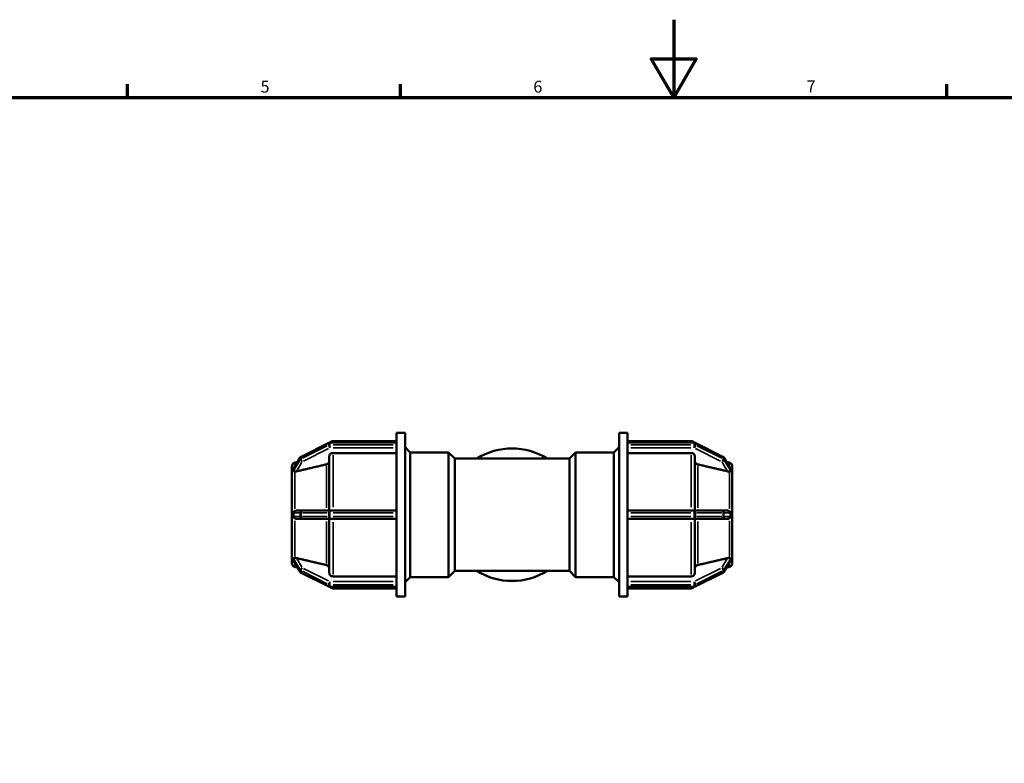
# Model space of a CAD drawing. Units: millimetres. Extents: x 0 to 900, y -133 to 594.
# Drawn here: x 253 to 505, y 403 to 594 of the extents above; entities that cross this region are included whole.
import ezdxf

# ---------------------------------------------------------------- set-up
doc = ezdxf.new("R2010")
doc.units = ezdxf.units.MM
for name, color, linetype, lineweight in [('Border (ANSI)', 7, 'Continuous', 70), ('Visible (ANSI)', 7, 'Continuous', 50), ('Visible Narrow (ANSI)', 7, 'Continuous', 35)]:
    doc.layers.add(name, color=color, linetype=linetype, lineweight=lineweight)
doc.styles.add('Note Text (ANSI)', font='tahoma.ttf')

# ---------------------------------------------------------------- blocks, each defined once
blk = doc.blocks.new('Borders Default Border')
at = {"layer": 'Border (ANSI)'}
for p, q in [((280.33, 574), (280.33, 577.45)), ((350.42, 574), (350.42, 577.45)), ((490.58, 574), (490.58, 577.45))]:
    blk.add_line(p, q, dxfattribs=at)
at = {"layer": 'Border (ANSI)', "flags": 128}
for points in [[(420.5, 594), (420.5, 574), (414.73, 584), (426.27, 584), (420.5, 574)], [(20, 20), (20, 574), (821, 574), (821, 20), (20, 20)]]:
    blk.add_lwpolyline(points, dxfattribs=at)
at = {"layer": 'Border (ANSI)', "char_height": 3.05, "attachment_point": 7, "style": 'Note Text (ANSI)'}
for s, insert in [('5', (314.48, 574.34)), ('6', (384.49, 574.34)), ('7', (454.6, 574.4))]:
    blk.add_mtext(s, dxfattribs=dict(at, insert=insert))

msp = doc.modelspace()

# ---------------------------------------------------------------- linework, layer by layer
at = {"layer": 'Visible (ANSI)'}
for p, q in [((349.372, 485.437), (349.372, 487.986)), ((349.372, 487.986), (351.572, 487.986)), ((351.572, 445.986), (351.572, 487.986)), ((406.492, 445.986), (406.492, 487.986)), ((406.492, 487.986), (408.692, 487.986)), ((408.692, 485.437), (408.692, 487.986)), ((332.008, 485.415), (324.918, 481.87)), ((349.372, 485.478), (332.276, 485.478)), ((333.115, 485.886), (349.372, 485.886)), ((349.372, 485.437), (349.372, 485.397)), ((349.372, 485.172), (349.372, 485.397)), ((349.372, 484.947), (349.372, 485.172)), ((408.692, 485.886), (424.949, 485.886)), ((408.692, 485.478), (425.788, 485.478)), ((408.692, 485.397), (408.692, 485.437)), ((408.692, 485.172), (408.692, 485.397)), ((408.692, 484.947), (408.692, 485.172)), ((426.056, 485.415), (433.146, 481.87)), ((349.372, 482.804), (333.115, 482.804)), ((349.372, 484.947), (349.372, 484.896)), ((349.372, 467.527), (349.372, 484.896)), ((352.892, 482.986), (351.572, 484.306)), ((352.892, 450.986), (352.892, 482.986)), ((352.892, 482.986), (362.732, 482.986)), ((362.732, 450.986), (362.732, 482.986)), ((364.332, 481.386), (362.732, 482.986)), ((393.732, 481.386), (395.332, 482.986)), ((395.332, 482.986), (395.332, 450.986)), ((395.332, 482.986), (405.172, 482.986)), ((405.172, 482.986), (406.492, 484.306)), ((405.172, 450.986), (405.172, 482.986)), ((408.692, 484.896), (408.692, 484.947)), ((408.692, 467.527), (408.692, 484.896)), ((424.949, 482.804), (408.692, 482.804)), ((324.669, 481.637), (322.967, 478.741)), ((323.273, 480.367), (324.044, 480.573)), ((332.115, 468.036), (332.115, 481.936)), ((364.332, 452.586), (364.332, 481.386)), ((364.332, 481.386), (393.732, 481.386)), ((370.532, 481.708), (369.973, 481.386)), ((371.164, 482.073), (370.532, 481.708)), ((387.532, 481.708), (386.9, 482.073)), ((388.09, 481.386), (387.532, 481.708)), ((393.732, 452.586), (393.732, 481.386)), ((425.949, 481.936), (425.949, 468.036)), ((433.395, 481.637), (435.097, 478.741)), ((434.791, 480.367), (434.02, 480.573)), ((322.532, 478.263), (322.532, 479.401)), ((322.533, 478.264), (322.532, 478.263)), ((322.532, 478.263), (322.532, 477.738)), ((322.532, 477.738), (322.532, 477.213)), ((435.531, 478.264), (435.532, 478.263)), ((435.532, 479.401), (435.532, 478.263)), ((435.532, 478.263), (435.532, 477.738)), ((435.532, 477.738), (435.532, 477.213)), ((322.532, 477.213), (322.533, 477.214)), ((322.533, 477.212), (322.532, 477.213)), ((322.532, 468.036), (322.532, 477.213)), ((435.532, 477.213), (435.531, 477.214)), ((435.531, 477.212), (435.532, 477.213)), ((435.532, 477.213), (435.532, 468.036)), ((322.533, 468.036), (322.532, 468.036)), ((322.532, 468.036), (322.532, 466.986)), ((325.186, 468.036), (323.74, 468.036)), ((332.276, 468.036), (325.186, 468.036)), ((349.372, 468.036), (332.276, 468.036)), ((349.372, 467.527), (349.372, 467.436)), ((425.788, 468.036), (408.692, 468.036)), ((408.692, 467.436), (408.692, 467.527)), ((432.878, 468.036), (425.788, 468.036)), ((434.324, 468.036), (432.878, 468.036)), ((435.531, 468.036), (435.532, 468.036)), ((435.532, 468.036), (435.532, 466.986)), ((322.532, 466.986), (322.532, 465.936)), ((322.532, 465.936), (322.533, 465.936)), ((322.532, 456.759), (322.532, 465.936)), ((323.74, 465.936), (325.186, 465.936)), ((325.186, 465.936), (332.276, 465.936)), ((332.115, 452.036), (332.115, 465.936)), ((332.276, 465.936), (349.372, 465.936)), ((349.372, 466.986), (349.372, 467.436)), ((349.372, 466.536), (349.372, 466.986)), ((349.372, 466.536), (349.372, 466.445)), ((349.372, 449.076), (349.372, 466.445)), ((408.692, 466.986), (408.692, 467.436)), ((408.692, 466.536), (408.692, 466.986)), ((408.692, 466.445), (408.692, 466.536)), ((408.692, 449.076), (408.692, 466.445)), ((408.692, 465.936), (425.788, 465.936)), ((425.788, 465.936), (432.878, 465.936)), ((425.949, 465.936), (425.949, 452.036)), ((432.878, 465.936), (434.324, 465.936)), ((435.532, 465.936), (435.531, 465.936)), ((435.532, 466.986), (435.532, 465.936)), ((435.532, 465.936), (435.532, 456.759)), ((322.532, 456.759), (322.533, 456.76)), ((322.532, 456.759), (322.532, 456.234)), ((322.533, 456.758), (322.532, 456.759)), ((322.532, 456.234), (322.532, 455.709)), ((322.532, 455.709), (322.533, 455.708)), ((322.532, 454.571), (322.532, 455.709)), ((322.967, 455.231), (324.669, 452.335)), ((435.097, 455.231), (433.395, 452.335)), ((435.532, 456.759), (435.531, 456.76)), ((435.531, 456.758), (435.532, 456.759)), ((435.532, 455.709), (435.531, 455.708)), ((435.532, 456.759), (435.532, 456.234)), ((435.532, 456.234), (435.532, 455.709)), ((435.532, 455.709), (435.532, 454.571)), ((323.273, 453.605), (324.044, 453.399)), ((364.332, 452.586), (362.732, 450.986)), ((364.332, 452.586), (393.732, 452.586)), ((369.973, 452.586), (370.532, 452.264)), ((387.532, 452.264), (388.09, 452.586)), ((393.732, 452.586), (395.332, 450.986)), ((434.791, 453.605), (434.02, 453.399)), ((324.918, 452.102), (332.008, 448.557)), ((333.115, 451.168), (349.372, 451.168)), ((352.892, 450.986), (351.572, 449.666)), ((352.892, 450.986), (362.732, 450.986)), ((370.532, 452.264), (371.164, 451.899)), ((386.9, 451.899), (387.532, 452.264)), ((395.332, 450.986), (405.172, 450.986)), ((405.172, 450.986), (406.492, 449.666)), ((408.692, 451.168), (424.949, 451.168)), ((433.146, 452.102), (426.056, 448.557)), ((332.276, 448.494), (349.372, 448.494)), ((333.115, 448.086), (349.372, 448.086)), ((349.372, 449.076), (349.372, 449.024)), ((349.372, 448.799), (349.372, 449.024)), ((349.372, 448.574), (349.372, 448.799)), ((349.372, 448.574), (349.372, 448.535)), ((349.372, 445.986), (349.372, 448.535)), ((408.692, 449.024), (408.692, 449.076)), ((408.692, 448.799), (408.692, 449.024)), ((408.692, 448.574), (408.692, 448.799)), ((408.692, 448.535), (408.692, 448.574)), ((408.692, 445.986), (408.692, 448.535)), ((425.788, 448.494), (408.692, 448.494)), ((408.692, 448.086), (424.949, 448.086)), ((349.372, 445.986), (351.572, 445.986)), ((406.492, 445.986), (408.692, 445.986))]:
    msp.add_line(p, q, dxfattribs=at)
for centre, radius, start, end in [((332.276, 484.878), 0.6, 90, 116.56505), ((333.115, 484.886), 1, 90, 143.70675), ((424.949, 484.886), 1, 36.29325, 90), ((425.788, 484.878), 0.6, 63.43495, 90), ((379.032, 466.986), 17, 57.8932, 122.1068), ((323.532, 479.401), 1, 105, 180), ((325.186, 481.333), 0.6, 116.56505, 149.55685), ((371.324, 481.796), 0.32, 99.14785, 120), ((386.74, 481.796), 0.32, 60, 80.85215), ((432.878, 481.333), 0.6, 30.44315, 63.43495), ((434.532, 479.401), 1, 0, 75), ((323.532, 454.571), 1, 180, 255), ((325.186, 452.639), 0.6, 210.44315, 243.43495), ((379.032, 466.986), 17, 237.8932, 302.1068), ((432.878, 452.639), 0.6, 296.56505, 329.55685), ((434.532, 454.571), 1, 285, 0), ((371.324, 452.176), 0.32, 240, 260.85215), ((386.74, 452.176), 0.32, 279.14785, 300), ((332.276, 449.094), 0.6, 243.43495, 270), ((333.115, 449.086), 1, 216.29325, 270), ((424.949, 449.086), 1, 270, 323.70675), ((425.788, 449.094), 0.6, 270, 296.56505)]:
    msp.add_arc(centre, radius, start, end, dxfattribs=at)
for points, knots in [([(333.115, 482.804), (332.992, 482.804), (332.847, 482.779), (332.619, 482.697), (332.496, 482.625), (332.321, 482.474), (332.239, 482.367), (332.144, 482.169), (332.115, 482.043), (332.115, 481.936)], [0, 0, 0, 0, 0.03700516, 0.03700516, 0.0740396, 0.0740396, 0.11111156, 0.11111156, 0.14821822, 0.14821822, 0.14821822, 0.14821822]), ([(425.949, 481.936), (425.949, 482.043), (425.92, 482.169), (425.825, 482.367), (425.743, 482.474), (425.568, 482.625), (425.445, 482.697), (425.217, 482.779), (425.072, 482.804), (424.949, 482.804)], [-0.14821822, -0.14821822, -0.14821822, -0.14821822, -0.11111156, -0.11111156, -0.0740396, -0.0740396, -0.03700516, -0.03700516, 0, 0, 0, 0]), ([(332.115, 480.736), (332.115, 480.629), (332.086, 480.503), (331.992, 480.305), (331.909, 480.198), (331.735, 480.047), (331.612, 479.975), (331.459, 479.921), (331.417, 479.908), (331.374, 479.898)], [0.14823902, 0.14823902, 0.14823902, 0.14823902, 0.18536433, 0.18536433, 0.22245443, 0.22245443, 0.25949564, 0.25949564, 0.2719657, 0.2719657, 0.2719657, 0.2719657]), ([(426.69, 479.898), (426.647, 479.908), (426.605, 479.921), (426.452, 479.975), (426.329, 480.047), (426.155, 480.198), (426.072, 480.305), (425.978, 480.503), (425.949, 480.629), (425.949, 480.736)], [0.32102144, 0.32102144, 0.32102144, 0.32102144, 0.3334915, 0.3334915, 0.37053271, 0.37053271, 0.40762282, 0.40762282, 0.44474813, 0.44474813, 0.44474813, 0.44474813]), ([(322.937, 478.652), (322.937, 478.653), (322.937, 478.654), (322.937, 478.675), (322.944, 478.697), (322.96, 478.728), (322.963, 478.735), (322.967, 478.741)], [-0.314513859, -0.314513859, -0.314513859, -0.314513859, -0.313579237, -0.313579237, -0.298738348, -0.298738348, -0.295103569, -0.295103569, -0.295103569, -0.295103569]), ([(322.937, 478.202), (322.942, 478.287), (322.943, 478.365), (322.943, 478.51), (322.942, 478.582), (322.937, 478.652)], [0.450865257, 0.450865257, 0.450865257, 0.450865257, 0.494261615, 0.494261615, 0.537657974, 0.537657974, 0.537657974, 0.537657974]), ([(323.273, 478.082), (323.192, 478.091), (323.124, 478.097), (323.02, 478.114), (322.98, 478.125), (322.945, 478.159), (322.937, 478.174), (322.937, 478.198), (322.937, 478.2), (322.937, 478.202)], [-0.401303288, -0.401303288, -0.401303288, -0.401303288, -0.372080151, -0.372080151, -0.344253906, -0.344253906, -0.32834983, -0.32834983, -0.326719662, -0.326719662, -0.326719662, -0.326719662]), ([(323.74, 478.122), (323.733, 478.12), (323.726, 478.119), (323.622, 478.096), (323.518, 478.081), (323.369, 478.076), (323.319, 478.078), (323.273, 478.082)], [0.215472485, 0.215472485, 0.215472485, 0.215472485, 0.217642838, 0.217642838, 0.247584603, 0.247584603, 0.263261058, 0.263261058, 0.263261058, 0.263261058]), ([(434.791, 478.082), (434.745, 478.078), (434.695, 478.076), (434.546, 478.081), (434.442, 478.096), (434.345, 478.117), (434.338, 478.119), (434.331, 478.12), (434.324, 478.122)], [0.381241865, 0.381241865, 0.381241865, 0.381241865, 0.39691832, 0.39691832, 0.426860085, 0.426860085, 0.426860085, 0.429030439, 0.429030439, 0.429030439, 0.429030439]), ([(435.127, 478.202), (435.127, 478.201), (435.127, 478.199), (435.127, 478.177), (435.12, 478.161), (435.088, 478.128), (435.052, 478.117), (434.953, 478.098), (434.88, 478.091), (434.791, 478.082)], [-0.102937777, -0.102937777, -0.102937777, -0.102937777, -0.101887954, -0.101887954, -0.086181292, -0.086181292, -0.0602102, -0.0602102, -0.028243598, -0.028243598, -0.028243598, -0.028243598]), ([(435.097, 478.741), (435.101, 478.735), (435.104, 478.728), (435.119, 478.699), (435.126, 478.678), (435.127, 478.658), (435.127, 478.655), (435.127, 478.652)], [-0.120780922, -0.120780922, -0.120780922, -0.120780922, -0.116936289, -0.116936289, -0.102867742, -0.102867742, -0.100499115, -0.100499115, -0.100499115, -0.100499115]), ([(435.127, 478.652), (435.122, 478.582), (435.12, 478.51), (435.12, 478.438), (435.12, 478.365), (435.122, 478.287), (435.127, 478.202)], [-0.043396359, -0.043396359, -0.043396359, -0.043396359, 0, 0, 0, 0.043396359, 0.043396359, 0.043396359, 0.043396359]), ([(322.937, 467.436), (322.936, 467.467), (322.94, 467.498), (322.96, 467.581), (322.984, 467.629), (323.061, 467.746), (323.134, 467.821), (323.242, 467.894), (323.257, 467.904), (323.273, 467.914)], [-0.33460724, -0.33460724, -0.33460724, -0.33460724, -0.322101359, -0.322101359, -0.301069531, -0.301069531, -0.264814132, -0.264814132, -0.258951591, -0.258951591, -0.258951591, -0.258951591]), ([(323.273, 467.914), (323.319, 467.941), (323.369, 467.964), (323.518, 468.017), (323.622, 468.034), (323.726, 468.036), (323.733, 468.036), (323.74, 468.036)], [0.163599026, 0.163599026, 0.163599026, 0.163599026, 0.179275482, 0.179275482, 0.209217247, 0.209217247, 0.2113876, 0.2113876, 0.2113876, 0.2113876]), ([(434.324, 468.036), (434.331, 468.036), (434.338, 468.036), (434.345, 468.036), (434.442, 468.034), (434.546, 468.017), (434.695, 467.964), (434.745, 467.941), (434.791, 467.914)], [0.424689731, 0.424689731, 0.424689731, 0.424689731, 0.426860085, 0.426860085, 0.426860085, 0.45680185, 0.45680185, 0.472478305, 0.472478305, 0.472478305, 0.472478305]), ([(434.791, 467.914), (434.809, 467.903), (434.826, 467.892), (434.925, 467.823), (434.991, 467.757), (435.067, 467.652), (435.091, 467.609), (435.119, 467.528), (435.126, 467.492), (435.127, 467.449), (435.127, 467.442), (435.127, 467.436)], [-0.174167084, -0.174167084, -0.174167084, -0.174167084, -0.167555217, -0.167555217, -0.135588795, -0.135588795, -0.116612071, -0.116612071, -0.102522017, -0.102522017, -0.100086148, -0.100086148, -0.100086148, -0.100086148]), ([(322.937, 466.536), (322.942, 466.69), (322.943, 466.841), (322.943, 467.131), (322.942, 467.282), (322.937, 467.436)], [0.450865257, 0.450865257, 0.450865257, 0.450865257, 0.494261615, 0.494261615, 0.537657974, 0.537657974, 0.537657974, 0.537657974]), ([(323.273, 466.058), (323.255, 466.069), (323.238, 466.08), (323.139, 466.149), (323.073, 466.214), (322.997, 466.319), (322.973, 466.363), (322.945, 466.444), (322.938, 466.48), (322.937, 466.523), (322.937, 466.53), (322.937, 466.536)], [-0.388686705, -0.388686705, -0.388686705, -0.388686705, -0.382344303, -0.382344303, -0.351456404, -0.351456404, -0.333122454, -0.333122454, -0.319517286, -0.319517286, -0.317149832, -0.317149832, -0.317149832, -0.317149832]), ([(323.74, 465.936), (323.733, 465.936), (323.726, 465.936), (323.622, 465.938), (323.518, 465.955), (323.369, 466.008), (323.319, 466.031), (323.273, 466.058)], [0.215472485, 0.215472485, 0.215472485, 0.215472485, 0.217642838, 0.217642838, 0.247584603, 0.247584603, 0.263261058, 0.263261058, 0.263261058, 0.263261058]), ([(434.791, 466.058), (434.745, 466.031), (434.695, 466.008), (434.546, 465.955), (434.442, 465.938), (434.345, 465.936), (434.338, 465.936), (434.331, 465.936), (434.324, 465.936)], [0.381241865, 0.381241865, 0.381241865, 0.381241865, 0.39691832, 0.39691832, 0.426860085, 0.426860085, 0.426860085, 0.429030439, 0.429030439, 0.429030439, 0.429030439]), ([(435.127, 466.536), (435.127, 466.535), (435.127, 466.534), (435.127, 466.493), (435.121, 466.454), (435.091, 466.36), (435.06, 466.307), (434.97, 466.191), (434.895, 466.122), (434.798, 466.063), (434.794, 466.06), (434.791, 466.058)], [-0.099898232, -0.099898232, -0.099898232, -0.099898232, -0.099462081, -0.099462081, -0.084997464, -0.084997464, -0.062914384, -0.062914384, -0.029479271, -0.029479271, -0.028206423, -0.028206423, -0.028206423, -0.028206423]), ([(435.127, 467.436), (435.122, 467.282), (435.12, 467.131), (435.12, 466.986), (435.12, 466.841), (435.122, 466.69), (435.127, 466.536)], [0.945126872, 0.945126872, 0.945126872, 0.945126872, 0.98852323, 0.98852323, 0.98852323, 1.031919589, 1.031919589, 1.031919589, 1.031919589]), ([(322.937, 455.77), (322.937, 455.772), (322.937, 455.774), (322.938, 455.798), (322.945, 455.814), (322.98, 455.846), (323.018, 455.857), (323.119, 455.874), (323.189, 455.881), (323.273, 455.89)], [-0.32837075, -0.32837075, -0.32837075, -0.32837075, -0.326638722, -0.326638722, -0.310577616, -0.310577616, -0.283561882, -0.283561882, -0.253254206, -0.253254206, -0.253254206, -0.253254206]), ([(322.937, 455.32), (322.942, 455.39), (322.943, 455.462), (322.943, 455.607), (322.942, 455.685), (322.937, 455.77)], [0.450865257, 0.450865257, 0.450865257, 0.450865257, 0.494261615, 0.494261615, 0.537657974, 0.537657974, 0.537657974, 0.537657974]), ([(322.967, 455.231), (322.963, 455.238), (322.959, 455.244), (322.945, 455.274), (322.938, 455.294), (322.937, 455.315), (322.937, 455.317), (322.937, 455.32)], [-0.332955631, -0.332955631, -0.332955631, -0.332955631, -0.329094992, -0.329094992, -0.315763631, -0.315763631, -0.313736658, -0.313736658, -0.313736658, -0.313736658]), ([(323.273, 455.89), (323.319, 455.894), (323.369, 455.896), (323.518, 455.891), (323.622, 455.876), (323.726, 455.853), (323.733, 455.852), (323.74, 455.85)], [0.163599026, 0.163599026, 0.163599026, 0.163599026, 0.179275482, 0.179275482, 0.209217247, 0.209217247, 0.2113876, 0.2113876, 0.2113876, 0.2113876]), ([(434.324, 455.85), (434.331, 455.852), (434.338, 455.853), (434.345, 455.855), (434.442, 455.876), (434.546, 455.891), (434.695, 455.896), (434.745, 455.894), (434.791, 455.89)], [0.424689731, 0.424689731, 0.424689731, 0.424689731, 0.426860085, 0.426860085, 0.426860085, 0.45680185, 0.45680185, 0.472478305, 0.472478305, 0.472478305, 0.472478305]), ([(434.791, 455.89), (434.869, 455.882), (434.935, 455.875), (435.04, 455.859), (435.081, 455.848), (435.118, 455.815), (435.126, 455.799), (435.127, 455.775), (435.127, 455.773), (435.127, 455.77)], [-0.175835815, -0.175835815, -0.175835815, -0.175835815, -0.147812569, -0.147812569, -0.119556817, -0.119556817, -0.103587079, -0.103587079, -0.10157858, -0.10157858, -0.10157858, -0.10157858]), ([(435.127, 455.32), (435.127, 455.319), (435.127, 455.318), (435.127, 455.299), (435.121, 455.277), (435.105, 455.245), (435.101, 455.238), (435.097, 455.231)], [-0.10171384, -0.10171384, -0.10171384, -0.10171384, -0.101069396, -0.101069396, -0.08551793, -0.08551793, -0.081243615, -0.081243615, -0.081243615, -0.081243615]), ([(435.127, 455.77), (435.122, 455.685), (435.12, 455.607), (435.12, 455.534), (435.12, 455.462), (435.122, 455.39), (435.127, 455.32)], [-0.043396359, -0.043396359, -0.043396359, -0.043396359, 0, 0, 0, 0.043396359, 0.043396359, 0.043396359, 0.043396359]), ([(331.374, 454.074), (331.417, 454.064), (331.459, 454.051), (331.612, 453.996), (331.735, 453.925), (331.909, 453.774), (331.992, 453.667), (332.086, 453.469), (332.115, 453.343), (332.115, 453.235)], [0.32102144, 0.32102144, 0.32102144, 0.32102144, 0.3334915, 0.3334915, 0.37053271, 0.37053271, 0.40762282, 0.40762282, 0.44474813, 0.44474813, 0.44474813, 0.44474813]), ([(425.949, 453.235), (425.949, 453.343), (425.978, 453.469), (426.072, 453.667), (426.155, 453.774), (426.329, 453.925), (426.452, 453.996), (426.605, 454.051), (426.647, 454.064), (426.69, 454.074)], [0.14823902, 0.14823902, 0.14823902, 0.14823902, 0.18536433, 0.18536433, 0.22245443, 0.22245443, 0.25949564, 0.25949564, 0.2719657, 0.2719657, 0.2719657, 0.2719657]), ([(332.115, 452.036), (332.115, 451.929), (332.144, 451.803), (332.239, 451.605), (332.321, 451.498), (332.496, 451.347), (332.619, 451.275), (332.847, 451.193), (332.992, 451.168), (333.115, 451.168)], [-0.14821822, -0.14821822, -0.14821822, -0.14821822, -0.11111156, -0.11111156, -0.0740396, -0.0740396, -0.03700516, -0.03700516, 0, 0, 0, 0]), ([(424.949, 451.168), (425.072, 451.168), (425.217, 451.193), (425.445, 451.275), (425.568, 451.347), (425.743, 451.498), (425.825, 451.605), (425.92, 451.803), (425.949, 451.929), (425.949, 452.036)], [0, 0, 0, 0, 0.03700516, 0.03700516, 0.0740396, 0.0740396, 0.11111156, 0.11111156, 0.14821822, 0.14821822, 0.14821822, 0.14821822])]:
    msp.add_open_spline(points, degree=3, knots=knots, dxfattribs=at)
for points in [[(322.533, 478.264), (322.532, 478.083), (322.532, 477.904), (322.532, 477.738)], [(322.532, 477.738), (322.532, 477.571), (322.532, 477.39), (322.533, 477.214)], [(435.532, 477.738), (435.532, 477.904), (435.532, 478.083), (435.531, 478.264)], [(435.531, 477.214), (435.532, 477.39), (435.532, 477.571), (435.532, 477.738)], [(322.533, 477.214), (322.533, 477.213), (322.533, 477.213), (322.533, 477.212)], [(435.531, 477.212), (435.531, 477.213), (435.531, 477.213), (435.531, 477.214)], [(322.533, 468.036), (322.532, 467.678), (322.532, 467.319), (322.532, 466.986)], [(435.532, 466.986), (435.532, 467.319), (435.532, 467.678), (435.531, 468.036)], [(322.532, 466.986), (322.532, 466.653), (322.532, 466.293), (322.533, 465.936)], [(435.531, 465.936), (435.532, 466.293), (435.532, 466.653), (435.532, 466.986)], [(322.533, 456.758), (322.532, 456.581), (322.532, 456.401), (322.532, 456.234)], [(322.532, 456.234), (322.532, 456.068), (322.532, 455.889), (322.533, 455.708)], [(322.533, 456.76), (322.533, 456.759), (322.533, 456.758), (322.533, 456.758)], [(435.531, 456.758), (435.531, 456.758), (435.531, 456.759), (435.531, 456.76)], [(435.532, 456.234), (435.532, 456.401), (435.532, 456.581), (435.531, 456.758)], [(435.531, 455.708), (435.532, 455.889), (435.532, 456.068), (435.532, 456.234)]]:
    msp.add_open_spline(points, degree=3, dxfattribs=at)
for points, weights in [([(331.374, 479.898), (327.287, 478.947), (323.74, 478.122)], [1, 1.00266611038, 1.00033048012]), ([(434.324, 478.122), (430.777, 478.947), (426.69, 479.898)], [1.00033048013, 1.0026661105, 1]), ([(323.74, 455.85), (327.287, 455.024), (331.374, 454.074)], [1.00033048022, 1.00266611122, 1]), ([(426.69, 454.074), (430.777, 455.024), (434.324, 455.85)], [1, 1.00266611128, 1.00033048023])]:
    msp.add_rational_spline(points, weights, degree=2, dxfattribs=at)
at = {"layer": 'Visible Narrow (ANSI)'}
for p, q in [((325.241, 481.96), (331.621, 485.151)), ((331.976, 485.305), (331.976, 484.9)), ((332.276, 485.478), (332.276, 485.405)), ((332.276, 484.97), (332.276, 485.375)), ((333.115, 485.885), (333.115, 485.518)), ((333.131, 485.397), (348.517, 485.397)), ((409.547, 485.397), (424.933, 485.397)), ((424.949, 485.518), (424.949, 485.885)), ((425.788, 485.405), (425.788, 485.478)), ((425.788, 485.375), (425.788, 484.97)), ((426.088, 484.9), (426.088, 485.305)), ((426.442, 485.151), (432.823, 481.96)), ((331.621, 484.701), (325.241, 481.51)), ((325.541, 480.76), (331.921, 483.951)), ((332.276, 484.922), (332.276, 484.17)), ((348.517, 484.947), (333.131, 484.947)), ((333.131, 484.128), (348.517, 484.128)), ((424.933, 484.947), (409.547, 484.947)), ((409.547, 484.128), (424.933, 484.128)), ((425.788, 484.17), (425.788, 484.922)), ((426.142, 483.951), (432.523, 480.76)), ((432.823, 481.51), (426.442, 484.701)), ((323.023, 478.798), (324.566, 481.423)), ((324.566, 480.973), (323.023, 478.348)), ((323.273, 479.369), (323.273, 480.364)), ((323.812, 478.245), (325.114, 480.46)), ((324.651, 481.546), (324.651, 481.141)), ((324.886, 481.355), (324.886, 481.76)), ((333.115, 482.302), (333.115, 468.918)), ((424.949, 468.918), (424.949, 482.302)), ((432.95, 480.46), (434.252, 478.245)), ((433.178, 481.76), (433.178, 481.355)), ((433.413, 481.141), (433.413, 481.546)), ((433.498, 481.423), (435.041, 478.798)), ((435.041, 478.348), (433.498, 480.973)), ((434.791, 479.369), (434.791, 480.364)), ((323.273, 468.519), (323.273, 477.731)), ((331.374, 468.742), (331.374, 479.49)), ((426.69, 479.49), (426.69, 468.742)), ((434.791, 468.519), (434.791, 477.731)), ((332.276, 468.034), (332.276, 467.483)), ((425.788, 467.483), (425.788, 468.034)), ((323.023, 467.436), (324.566, 467.436)), ((324.566, 466.536), (323.023, 466.536)), ((323.273, 456.241), (323.273, 465.453)), ((324.651, 467.391), (324.651, 466.581)), ((324.871, 467.436), (324.659, 467.436)), ((324.659, 466.536), (324.871, 466.536)), ((324.886, 466.581), (324.886, 467.391)), ((325.241, 467.436), (331.621, 467.436)), ((331.621, 466.536), (325.241, 466.536)), ((331.374, 454.482), (331.374, 465.23)), ((331.976, 467.391), (331.976, 466.581)), ((332.26, 467.436), (331.99, 467.436)), ((331.99, 466.536), (332.26, 466.536)), ((332.276, 466.581), (332.276, 467.391)), ((332.276, 466.489), (332.276, 465.938)), ((333.115, 465.054), (333.115, 451.67)), ((333.131, 467.436), (348.517, 467.436)), ((348.517, 466.536), (333.131, 466.536)), ((409.547, 467.436), (424.933, 467.436)), ((424.933, 466.536), (409.547, 466.536)), ((424.949, 451.67), (424.949, 465.054)), ((425.788, 467.391), (425.788, 466.581)), ((425.788, 465.938), (425.788, 466.489)), ((426.074, 467.436), (425.804, 467.436)), ((425.804, 466.536), (426.074, 466.536)), ((426.088, 466.581), (426.088, 467.391)), ((426.442, 467.436), (432.823, 467.436)), ((432.823, 466.536), (426.442, 466.536)), ((426.69, 465.23), (426.69, 454.482)), ((433.178, 467.391), (433.178, 466.581)), ((433.405, 467.436), (433.193, 467.436)), ((433.193, 466.536), (433.405, 466.536)), ((433.413, 466.581), (433.413, 467.391)), ((433.498, 467.436), (435.041, 467.436)), ((435.041, 466.536), (433.498, 466.536)), ((434.791, 456.241), (434.791, 465.453)), ((323.023, 455.624), (324.566, 452.999)), ((324.566, 452.549), (323.023, 455.174)), ((325.114, 453.512), (323.812, 455.727)), ((434.252, 455.727), (432.95, 453.512)), ((433.498, 452.999), (435.041, 455.624)), ((435.041, 455.174), (433.498, 452.549)), ((323.273, 453.608), (323.273, 454.603)), ((324.651, 452.831), (324.651, 452.426)), ((324.886, 452.211), (324.886, 452.616)), ((325.241, 452.462), (331.621, 449.271)), ((331.921, 450.021), (325.541, 453.212)), ((432.523, 453.212), (426.142, 450.021)), ((426.442, 449.271), (432.823, 452.462)), ((433.178, 452.616), (433.178, 452.211)), ((433.413, 452.426), (433.413, 452.831)), ((434.791, 453.608), (434.791, 454.603)), ((331.621, 448.821), (325.241, 452.012)), ((332.276, 449.802), (332.276, 449.05)), ((348.517, 449.844), (333.131, 449.844)), ((424.933, 449.844), (409.547, 449.844)), ((425.788, 449.05), (425.788, 449.802)), ((432.823, 452.012), (426.442, 448.821)), ((331.976, 449.072), (331.976, 448.667)), ((332.276, 448.597), (332.276, 449.002)), ((332.276, 448.567), (332.276, 448.494)), ((333.115, 448.454), (333.115, 448.087)), ((333.131, 449.024), (348.517, 449.024)), ((348.517, 448.574), (333.131, 448.574)), ((409.547, 449.024), (424.933, 449.024)), ((424.933, 448.574), (409.547, 448.574)), ((424.949, 448.087), (424.949, 448.454)), ((425.788, 449.002), (425.788, 448.597)), ((425.788, 448.494), (425.788, 448.567)), ((426.088, 448.667), (426.088, 449.072))]:
    msp.add_line(p, q, dxfattribs=at)
for centre, major_axis, ratio, start_param, end_param in [((332.276, 484.878), (-0.268, 0.537), 0.25, 0.0231824, 0.4404652), ((332.276, 484.878), (0.6, 0), 0.8660254, 1.5969763, 2.0682152), ((425.788, 484.878), (0.6, 0), 0.8660254, 1.0733775, 1.5446164), ((425.788, 484.878), (0.268, 0.537), 0.25, 5.8427201, 6.2600029), ((332.276, 484.428), (0.268, -0.537), 0.25, 3.6837801, 5.0974968), ((332.276, 484.428), (-0.6, 0), 0.8660254, 4.7385689, 5.2098078), ((425.788, 484.428), (-0.6, 0), 0.8660254, 4.2149701, 4.686209), ((425.788, 484.428), (0.268, 0.537), 0.25, 4.3272812, 5.7409979), ((325.186, 481.333), (-0.517, 0.304), 0.4456031, 0.0128066, 0.2433263), ((325.186, 480.883), (-0.517, 0.304), 0.4456031, 0.3346728, 1.7483895), ((325.186, 481.333), (0.6, 0), 0.8660254, 2.123215, 2.6419739), ((325.186, 480.883), (-0.6, 0), 0.8660254, 5.2648077, 5.7835666), ((325.186, 481.333), (-0.268, 0.537), 0.25, 0.0231824, 0.4404652), ((325.186, 480.883), (-0.268, 0.537), 0.25, 0.5421874, 1.9559041), ((432.878, 480.883), (-0.268, -0.537), 0.25, 1.1856885, 2.5994052), ((432.878, 480.883), (0.517, 0.304), 0.4456031, 4.5347958, 5.9485125), ((432.878, 481.333), (0.268, 0.537), 0.25, 5.8427201, 6.2600029), ((432.878, 481.333), (0.6, 0), 0.8660254, 0.4996187, 1.0183776), ((432.878, 480.883), (-0.6, 0), 0.8660254, 3.6412114, 4.1599703), ((432.878, 481.333), (0.517, 0.304), 0.4456031, 6.039859, 6.2703787), ((325.186, 467.436), (0, 0.6), 0.8912063, 0.0785398, 1.4922565), ((325.186, 467.436), (0, 0.6), 0.5, 0.0785398, 1.4922565), ((332.276, 467.436), (0, 0.6), 0.5, 0.0785398, 1.4922565), ((425.788, 467.436), (0, 0.6), 0.5, 4.7909288, 6.2046455), ((432.878, 467.436), (0, 0.6), 0.5, 4.7909288, 6.2046455), ((432.878, 467.436), (0, 0.6), 0.8912063, 4.7909288, 6.2046455), ((325.186, 466.536), (0, -0.6), 0.8912063, 4.7909288, 6.2046455), ((325.186, 466.536), (0, -0.6), 0.5, 4.7909288, 6.2046455), ((332.276, 466.536), (0, -0.6), 0.5, 4.7909288, 6.2046455), ((425.788, 466.536), (0, -0.6), 0.5, 0.0785398, 1.4922565), ((432.878, 466.536), (0, -0.6), 0.5, 0.0785398, 1.4922565), ((432.878, 466.536), (0, -0.6), 0.8912063, 0.0785398, 1.4922565), ((325.186, 452.639), (-0.517, -0.304), 0.4456031, 6.039859, 6.2703787), ((325.186, 453.089), (-0.517, -0.304), 0.4456031, 4.5347958, 5.9485125), ((325.186, 453.089), (0.6, 0), 0.8660254, 3.6412114, 4.1599703), ((325.186, 452.639), (-0.6, 0), 0.8660254, 0.4996187, 1.0183776), ((325.186, 453.089), (0.268, 0.537), 0.25, 1.1856885, 2.5994052), ((432.878, 453.089), (0.268, -0.537), 0.25, 0.5421874, 1.9559041), ((432.878, 453.089), (0.517, -0.304), 0.4456031, 0.3346728, 1.7483895), ((432.878, 453.089), (0.6, 0), 0.8660254, 5.2648077, 5.7835666), ((432.878, 452.639), (-0.6, 0), 0.8660254, 2.123215, 2.6419739), ((432.878, 452.639), (0.517, -0.304), 0.4456031, 0.0128066, 0.2433263), ((325.186, 452.639), (-0.268, -0.537), 0.25, 5.8427201, 6.2600029), ((332.276, 449.544), (-0.268, -0.537), 0.25, 4.3272812, 5.7409979), ((425.788, 449.544), (-0.268, 0.537), 0.25, 3.6837801, 5.0974968), ((432.878, 452.639), (0.268, -0.537), 0.25, 0.0231824, 0.4404652), ((332.276, 449.094), (-0.268, -0.537), 0.25, 5.8427201, 6.2600029), ((332.276, 449.544), (0.6, 0), 0.8660254, 4.2149701, 4.686209), ((332.276, 449.094), (-0.6, 0), 0.8660254, 1.0733775, 1.5446164), ((425.788, 449.544), (0.6, 0), 0.8660254, 4.7385689, 5.2098078), ((425.788, 449.094), (-0.6, 0), 0.8660254, 1.5969763, 2.0682152), ((425.788, 449.094), (0.268, -0.537), 0.25, 0.0231824, 0.4404652)]:
    msp.add_ellipse(centre, major_axis=major_axis, ratio=ratio, start_param=start_param, end_param=end_param, dxfattribs=at)

# ---------------------------------------------------------------- block references
msp.add_blockref('Borders Default Border', (0, 0))

doc.saveas('drawing.dxf')
